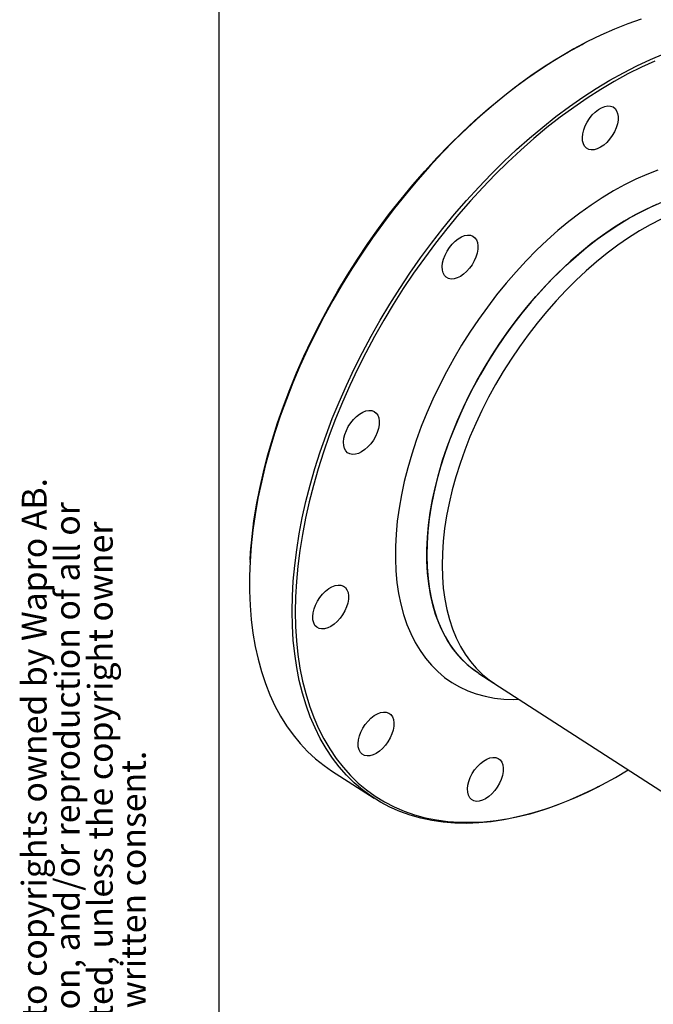
# Model space of a CAD drawing. Units: inches. Extents: x 1.9 to 47.5, y 0.9 to 68.
# Drawn here: x 1.9 to 11.5, y 12 to 26.9 of the extents above; entities that cross this region are included whole.
import ezdxf

# ---------------------------------------------------------------- set-up
doc = ezdxf.new("R2010")
doc.units = ezdxf.units.IN
doc.header["$LTSCALE"] = 6
doc.header["$MEASUREMENT"] = 0
doc.styles.add('SLDTEXTSTYLE0', font='TXT', dxfattribs={"width": 0.7})

msp = doc.modelspace()

# ---------------------------------------------------------------- linework, layer by layer
at = {"color": 7, "linetype": 'Continuous', "lineweight": 25}
for p, q in [((4.96063, 0.944882), (4.96063, 68.031496)), ((10.506738, 26.533824), (10.48248, 26.521276)), ((5.426864, 18.69682), (5.425394, 18.669549)), ((8.887841, 16.983963), (12.902312, 14.390093)), ((8.887841, 16.983963), (9.118761, 16.834758)), ((6.659496, 15.510923), (7.306073, 15.093151)), ((10.692812, 15.266112), (10.71707, 15.27866))]:
    msp.add_line(p, q, dxfattribs=at)
at = {"color": 7, "linetype": 'Continuous', "lineweight": 25, "flags": 128}
for points in [[(11.342216, 26.886157), (11.141374, 26.816277), (10.938994, 26.73625), (10.735436, 26.646218), (10.531063, 26.54634), (10.326236, 26.436795), (10.121322, 26.317776), (9.916683, 26.189497), (9.712684, 26.052184), (9.509687, 25.906082), (9.308054, 25.751451), (9.108143, 25.588565), (8.910308, 25.417715), (8.714903, 25.239204), (8.522274, 25.053349), (8.332765, 24.860481), (8.146711, 24.660943), (7.964443, 24.455089), (7.786287, 24.243286), (7.612558, 24.02591), (7.443565, 23.803347), (7.279609, 23.575994), (7.120982, 23.344254), (6.967964, 23.10854), (6.82083, 22.86927), (6.679839, 22.626871), (6.545243, 22.381772), (6.417281, 22.13441), (6.29618, 21.885225), (6.182157, 21.63466), (6.075413, 21.383159), (5.976138, 21.131171), (5.884509, 20.879144), (5.800689, 20.627524), (5.724827, 20.376761), (5.657057, 20.127299), (5.597501, 19.879582), (5.546264, 19.634051), (5.503437, 19.391142), (5.469096, 19.151287), (5.443302, 18.914913), (5.426102, 18.682439), (5.417526, 18.454279), (5.417588, 18.230839), (5.42629, 18.012516), (5.443615, 17.799699), (5.469532, 17.592765), (5.503997, 17.392082), (5.546946, 17.198007), (5.598305, 17.010886), (5.657981, 16.831051), (5.725869, 16.658822), (5.801847, 16.494505), (5.885782, 16.338392), (5.977522, 16.19076), (6.076907, 16.051873), (6.183758, 15.921977), (6.297885, 15.801303), (6.419087, 15.690066), (6.547146, 15.588463), (6.659496, 15.510923)], [(5.426864, 18.69682), (5.434709, 18.820094), (5.456101, 19.054893), (5.486138, 19.29342), (5.524766, 19.535246), (5.571915, 19.779934), (5.627501, 20.027044), (5.691422, 20.276131), (5.763565, 20.526745), (5.843799, 20.778434), (5.931979, 21.030746), (6.027946, 21.283226), (6.131528, 21.535419), (6.242538, 21.786869), (6.360776, 22.037125), (6.486029, 22.285735), (6.61807, 22.53225), (6.756663, 22.776228), (6.901557, 23.017228), (7.052491, 23.254815), (7.209194, 23.488563), (7.371382, 23.718049), (7.538764, 23.942859), (7.711038, 24.16259), (7.887893, 24.376845), (8.069011, 24.585237), (8.254066, 24.787391), (8.442724, 24.982944), (8.634644, 25.171541), (8.829482, 25.352845), (9.026885, 25.526527), (9.226499, 25.692276), (9.427963, 25.849791), (9.630915, 25.99879), (9.834989, 26.139004), (10.039816, 26.270181), (10.245029, 26.392083), (10.450256, 26.504491), (10.48248, 26.521276)], [(6.17037, 19.094469), (6.217413, 19.338743), (6.272822, 19.585422), (6.336499, 19.834067), (6.408331, 20.084235), (6.48819, 20.335482), (6.575934, 20.587362), (6.671407, 20.839426), (6.774439, 21.091226), (6.884848, 21.342315), (7.002436, 21.592246), (7.126995, 21.840574), (7.258303, 22.086859), (7.396127, 22.330662), (7.540222, 22.57155), (7.690331, 22.809095), (7.846188, 23.042874), (8.007516, 23.272472), (8.174027, 23.49748), (8.345426, 23.717498), (8.521408, 23.932135), (8.70166, 24.14101), (8.885861, 24.343751), (9.073685, 24.539998), (9.264797, 24.729402), (9.458857, 24.911625), (9.65552, 25.086345), (9.854437, 25.25325), (10.055254, 25.412043), (10.257614, 25.562443), (10.461157, 25.704182), (10.665522, 25.837008), (10.870344, 25.960684), (11.07526, 26.074991), (11.279905, 26.179726), (11.483916, 26.274702), (11.68693, 26.359751)], [(11.552039, 26.252419), (11.34789, 26.159589), (11.143017, 26.056877), (10.937789, 25.944469), (10.732577, 25.822567), (10.527749, 25.691391), (10.323676, 25.551177), (10.120724, 25.402178), (9.91926, 25.244662), (9.719646, 25.078914), (9.522242, 24.905232), (9.327405, 24.723928), (9.135484, 24.53533), (8.946827, 24.339778), (8.761772, 24.137623), (8.580654, 23.929231), (8.403798, 23.714977), (8.231525, 23.495246), (8.064143, 23.270435), (7.901954, 23.040949), (7.745252, 22.807202), (7.594317, 22.569614), (7.449423, 22.328614), (7.310831, 22.084637), (7.178789, 21.838121), (7.053537, 21.589511), (6.935299, 21.339256), (6.824289, 21.087805), (6.720707, 20.835613), (6.624739, 20.583133), (6.536559, 20.330821), (6.456326, 20.079131), (6.384183, 19.828517), (6.320261, 19.579431), (6.264676, 19.332321), (6.217527, 19.087633)], [(10.460803, 25.151647), (10.475158, 25.210366), (10.497559, 25.270057), (10.527287, 25.3288), (10.563386, 25.384707), (10.604696, 25.435982), (10.649889, 25.480976), (10.697512, 25.518243), (10.746035, 25.546586), (10.793899, 25.565093), (10.839564, 25.573169), (10.881564, 25.570556), (10.918548, 25.557337), (10.949327, 25.533937), (10.972913, 25.501107), (10.988547, 25.459904), (10.995727, 25.411652), (10.994222, 25.3579), (10.984081, 25.300378), (10.965628, 25.240933), (10.939458, 25.181477), (10.906412, 25.123921), (10.867551, 25.070113), (10.824125, 25.021784), (10.777529, 24.980487), (10.729262, 24.94755), (10.680873, 24.92403), (10.63392, 24.910685), (10.58991, 24.907942), (10.550259, 24.91589), (10.51624, 24.934274), (10.488948, 24.962502), (10.469258, 24.999668), (10.457805, 25.044577), (10.454956, 25.095785), (10.460803, 25.151647)], [(11.598876, 24.599659), (11.431706, 24.536253), (11.263269, 24.462776), (11.094005, 24.37942), (10.924355, 24.286403), (10.754762, 24.183967), (10.585669, 24.07238), (10.417516, 23.951932), (10.250742, 23.822939), (10.085782, 23.685735), (9.923067, 23.54068), (9.763021, 23.388152), (9.606062, 23.228549), (9.452599, 23.062286), (9.303032, 22.889799), (9.157753, 22.711536), (9.017138, 22.527964), (8.881557, 22.33956), (8.751362, 22.146816), (8.626892, 21.950236), (8.508474, 21.750332), (8.396415, 21.547626), (8.291008, 21.342646), (8.192528, 21.135927), (8.101232, 20.928009), (8.017358, 20.719433), (7.941125, 20.510745), (7.872731, 20.302488), (7.812356, 20.095206), (7.760157, 19.88944), (7.716269, 19.685727), (7.680808, 19.484597), (7.653866, 19.286576), (7.635513, 19.09218), (7.625797, 18.901916), (7.624744, 18.716282), (7.632356, 18.53576), (7.648613, 18.360823), (7.673473, 18.191926), (7.706871, 18.02951), (7.74872, 17.873999), (7.79891, 17.725798), (7.857312, 17.585295), (7.923772, 17.452855), (7.998117, 17.328825), (8.080153, 17.213527), (8.169666, 17.107263), (8.266423, 17.01031), (8.370171, 16.922921), (8.480639, 16.845323), (8.597539, 16.777719), (8.720567, 16.720287), (8.849401, 16.673174), (8.983706, 16.636505), (9.12313, 16.610375), (9.26731, 16.594852), (9.41587, 16.589977), (9.494989, 16.591666)], [(11.577864, 24.080779), (11.414982, 24.006649), (11.251426, 23.922655), (11.08766, 23.829037), (10.924147, 23.726058), (10.76135, 23.614011), (10.599733, 23.493213), (10.439751, 23.364007), (10.28186, 23.226759), (10.126507, 23.081858), (9.974131, 22.929715), (9.825165, 22.770762), (9.680031, 22.605448), (9.539141, 22.434242), (9.402894, 22.25763), (9.271676, 22.076112), (9.145859, 21.890203), (9.0258, 21.700429), (8.911838, 21.507329), (8.804298, 21.311451), (8.703484, 21.113348), (8.609681, 20.913583), (8.523156, 20.712723), (8.444154, 20.511336), (8.372898, 20.309993), (8.309591, 20.109265), (8.254413, 19.909721), (8.207519, 19.711926), (8.169042, 19.516442), (8.139092, 19.323823), (8.117754, 19.134614), (8.105087, 18.949351), (8.101129, 18.768561), (8.105889, 18.592755), (8.119356, 18.422431), (8.141489, 18.258073), (8.172228, 18.100147), (8.211484, 17.949099), (8.259146, 17.805359), (8.315079, 17.669333), (8.379125, 17.541408), (8.451102, 17.421945), (8.530806, 17.311284), (8.618012, 17.209738), (8.712471, 17.117596), (8.813917, 17.035117), (8.886259, 16.984986)], [(8.887841, 16.983963), (8.86717, 16.997576), (8.762338, 17.075133), (8.664351, 17.162475), (8.573486, 17.259353), (8.490002, 17.365494), (8.414135, 17.480597), (8.346099, 17.604335), (8.286088, 17.736357), (8.234272, 17.87629), (8.190797, 18.023736), (8.155788, 18.178277), (8.129342, 18.339477), (8.111536, 18.506877), (8.10242, 18.680003), (8.102018, 18.858365), (8.110334, 19.041456), (8.127342, 19.228758), (8.152995, 19.41974), (8.187221, 19.613861), (8.229921, 19.81057), (8.280976, 20.009309), (8.340239, 20.209516), (8.407544, 20.410623), (8.4827, 20.612059), (8.565493, 20.813254), (8.655689, 21.013638), (8.753032, 21.212642), (8.857246, 21.409703), (8.968036, 21.604261), (9.085088, 21.795766), (9.20807, 21.983673), (9.336633, 22.167452), (9.470413, 22.346581), (9.609031, 22.520551), (9.752093, 22.688871), (9.899195, 22.851062), (10.049919, 23.006666), (10.203838, 23.15524), (10.360516, 23.296364), (10.519509, 23.429639), (10.680365, 23.554685), (10.84263, 23.671148), (11.005842, 23.7787), (11.16954, 23.877033), (11.33326, 23.965871), (11.496536, 24.04496), (11.658907, 24.114078)], [(11.645902, 23.857444), (11.482347, 23.773451), (11.31858, 23.679832), (11.155067, 23.576853), (10.992271, 23.464806), (10.830653, 23.344008), (10.670672, 23.214802), (10.51278, 23.077555), (10.357427, 22.932654), (10.205051, 22.780511), (10.056085, 22.621557), (9.910952, 22.456243), (9.770062, 22.285037), (9.633814, 22.108425), (9.502596, 21.926907), (9.376779, 21.740998), (9.25672, 21.551225), (9.142759, 21.358125), (9.035218, 21.162246), (8.934404, 20.964144), (8.840601, 20.764379), (8.754076, 20.563518), (8.675074, 20.362131), (8.603818, 20.160788), (8.540511, 19.96006), (8.485333, 19.760516), (8.438439, 19.562722), (8.399962, 19.367238), (8.370012, 19.174618), (8.348674, 18.985409), (8.336008, 18.800147), (8.332049, 18.619356), (8.33681, 18.44355), (8.350276, 18.273227), (8.37241, 18.108869), (8.403148, 17.950942), (8.442404, 17.799895), (8.490066, 17.656154), (8.545999, 17.520129), (8.610045, 17.392203), (8.682023, 17.272741), (8.761727, 17.16208), (8.848932, 17.060534), (8.943391, 16.968391), (9.044837, 16.885912), (9.118761, 16.834758)], [(8.340023, 23.196303), (8.354378, 23.255023), (8.376779, 23.314714), (8.406507, 23.373457), (8.442606, 23.429364), (8.483916, 23.480639), (8.529109, 23.525633), (8.576732, 23.5629), (8.625255, 23.591242), (8.673119, 23.609749), (8.718784, 23.617826), (8.760784, 23.615213), (8.797768, 23.601994), (8.828547, 23.578593), (8.852133, 23.545764), (8.867767, 23.504561), (8.874947, 23.456308), (8.873442, 23.402557), (8.863301, 23.345035), (8.844848, 23.28559), (8.818678, 23.226134), (8.785632, 23.168577), (8.746771, 23.11477), (8.703345, 23.066441), (8.656749, 23.025144), (8.608482, 22.992207), (8.560093, 22.968687), (8.51314, 22.955342), (8.46913, 22.952599), (8.429479, 22.960547), (8.39546, 22.978931), (8.368167, 23.007159), (8.348478, 23.044325), (8.337025, 23.089234), (8.334176, 23.140442), (8.340023, 23.196303)], [(6.846626, 20.541863), (6.860981, 20.600583), (6.883382, 20.660273), (6.91311, 20.719016), (6.949209, 20.774923), (6.990519, 20.826198), (7.035712, 20.871192), (7.083335, 20.908459), (7.131858, 20.936802), (7.179722, 20.955309), (7.225387, 20.963386), (7.267387, 20.960772), (7.304371, 20.947553), (7.33515, 20.924153), (7.358736, 20.891323), (7.37437, 20.85012), (7.38155, 20.801868), (7.380045, 20.748116), (7.369903, 20.690594), (7.351451, 20.63115), (7.325281, 20.571694), (7.292235, 20.514137), (7.253374, 20.460329), (7.209948, 20.412), (7.163352, 20.370704), (7.115085, 20.337766), (7.066696, 20.314247), (7.019743, 20.300901), (6.975733, 20.298158), (6.936082, 20.306106), (6.902063, 20.32449), (6.87477, 20.352719), (6.855081, 20.389884), (6.843628, 20.434793), (6.840779, 20.486001), (6.846626, 20.541863)], [(10.692812, 15.266112), (10.668487, 15.253596), (10.464114, 15.153718), (10.260556, 15.063686), (10.058176, 14.983659), (9.857334, 14.913779), (9.658387, 14.854171), (9.461689, 14.804941), (9.267588, 14.766176), (9.076431, 14.737946), (8.888558, 14.7203), (8.704301, 14.71327), (8.52399, 14.716868), (8.347944, 14.731088), (8.176476, 14.755905), (8.009892, 14.791275), (7.848487, 14.837134), (7.692549, 14.893401), (7.542354, 14.959976), (7.398171, 15.036741), (7.260254, 15.123559), (7.12885, 15.220276), (7.004191, 15.32672), (6.886501, 15.442701), (6.775987, 15.568014), (6.672846, 15.702435), (6.577263, 15.845727), (6.489406, 15.997633), (6.409431, 16.157883), (6.337482, 16.326194), (6.273686, 16.502265), (6.218156, 16.685784), (6.170992, 16.876424), (6.132276, 17.073847), (6.102079, 17.2777), (6.080452, 17.487623), (6.067436, 17.703241), (6.063053, 17.924172), (6.067311, 18.150022), (6.080202, 18.38039), (6.101704, 18.614866), (6.131778, 18.853033), (6.17037, 19.094469)], [(6.217527, 19.087633), (6.178899, 18.845807), (6.148862, 18.60728), (6.12747, 18.372481), (6.114762, 18.141833), (6.11076, 17.915753), (6.115472, 17.694647), (6.128889, 17.478913), (6.150987, 17.268942), (6.181727, 17.06511), (6.221052, 16.867786), (6.268892, 16.677325), (6.325161, 16.49407), (6.389757, 16.318351), (6.462564, 16.150486), (6.543451, 15.990776), (6.632272, 15.839509), (6.728867, 15.696959), (6.833062, 15.563381), (6.944668, 15.439017), (7.063486, 15.32409), (7.1893, 15.218808), (7.321885, 15.123361), (7.461001, 15.037921), (7.606397, 14.96264), (7.757812, 14.897656), (7.914972, 14.843086), (8.077595, 14.799026), (8.245387, 14.765558), (8.418046, 14.742741), (8.595261, 14.730617), (8.776712, 14.729207), (8.962073, 14.738513), (9.151009, 14.75852), (9.343181, 14.789191), (9.538241, 14.83047), (9.735838, 14.882284), (9.935616, 14.944538), (10.137215, 15.017122), (10.340272, 15.099903), (10.544421, 15.192734), (10.749294, 15.295445), (10.954521, 15.407853), (11.148854, 15.523054)], [(6.380767, 17.89958), (6.395121, 17.9583), (6.417523, 18.01799), (6.447251, 18.076733), (6.48335, 18.13264), (6.524659, 18.183915), (6.569852, 18.228909), (6.617475, 18.266176), (6.665999, 18.294519), (6.713862, 18.313026), (6.759528, 18.321103), (6.801527, 18.318489), (6.838511, 18.30527), (6.869291, 18.28187), (6.892877, 18.249041), (6.908511, 18.207837), (6.915691, 18.159585), (6.914186, 18.105834), (6.904044, 18.048311), (6.885592, 17.988867), (6.859422, 17.929411), (6.826375, 17.871854), (6.787514, 17.818046), (6.744088, 17.769717), (6.697493, 17.728421), (6.649225, 17.695483), (6.600837, 17.671964), (6.553883, 17.658618), (6.509874, 17.655875), (6.470222, 17.663823), (6.436203, 17.682207), (6.408911, 17.710436), (6.389222, 17.747601), (6.377768, 17.79251), (6.37492, 17.843718), (6.380767, 17.89958)], [(7.067271, 15.977452), (7.081626, 16.036172), (7.104027, 16.095863), (7.133755, 16.154606), (7.169854, 16.210513), (7.211164, 16.261787), (7.256357, 16.306781), (7.30398, 16.344049), (7.352503, 16.372391), (7.400367, 16.390898), (7.446032, 16.398975), (7.488032, 16.396362), (7.525016, 16.383142), (7.555795, 16.359742), (7.579381, 16.326913), (7.595016, 16.28571), (7.602195, 16.237457), (7.60069, 16.183706), (7.590549, 16.126184), (7.572096, 16.066739), (7.545926, 16.007283), (7.51288, 15.949726), (7.474019, 15.895919), (7.430593, 15.84759), (7.383997, 15.806293), (7.33573, 15.773355), (7.287342, 15.749836), (7.240388, 15.73649), (7.196378, 15.733748), (7.156727, 15.741696), (7.122708, 15.76008), (7.095416, 15.788308), (7.075726, 15.825474), (7.064273, 15.870382), (7.061424, 15.921591), (7.067271, 15.977452)], [(8.722192, 15.290512), (8.736547, 15.349232), (8.758948, 15.408923), (8.788676, 15.467666), (8.824775, 15.523573), (8.866085, 15.574848), (8.911277, 15.619842), (8.958901, 15.657109), (9.007424, 15.685451), (9.055287, 15.703958), (9.100953, 15.712035), (9.142952, 15.709422), (9.179936, 15.696203), (9.210716, 15.672802), (9.234302, 15.639973), (9.249936, 15.59877), (9.257116, 15.550517), (9.255611, 15.496766), (9.245469, 15.439244), (9.227017, 15.379799), (9.200847, 15.320343), (9.1678, 15.262786), (9.12894, 15.208979), (9.085513, 15.16065), (9.038918, 15.119353), (8.99065, 15.086416), (8.942262, 15.062896), (8.895309, 15.049551), (8.851299, 15.046808), (8.811647, 15.054756), (8.777629, 15.07314), (8.750336, 15.101368), (8.730647, 15.138534), (8.719194, 15.183443), (8.716345, 15.234651), (8.722192, 15.290512)]]:
    msp.add_lwpolyline(points, dxfattribs=at)

# ---------------------------------------------------------------- texts
at = {"color": 7, "linetype": 'Continuous', "lineweight": 0, "char_height": 0.375, "attachment_point": 1, "rotation": 90, "style": 'SLDTEXTSTYLE0'}
for s, insert in [('subject to copyrights owned by Wapro AB.', (1.973229, 9.912897)), ('Any amendments, republication, retransmission, and/or reproduction of all or', (2.473229, 1.03972)), ('any part of the document is expressly prohibited, unless the copyright owner', (2.973229, 1.03972)), ('of the material has expressly granted its prior written consent.', (3.473229, 1.03972))]:
    msp.add_mtext(s, dxfattribs=dict(at, insert=insert))

doc.saveas('drawing.dxf')
